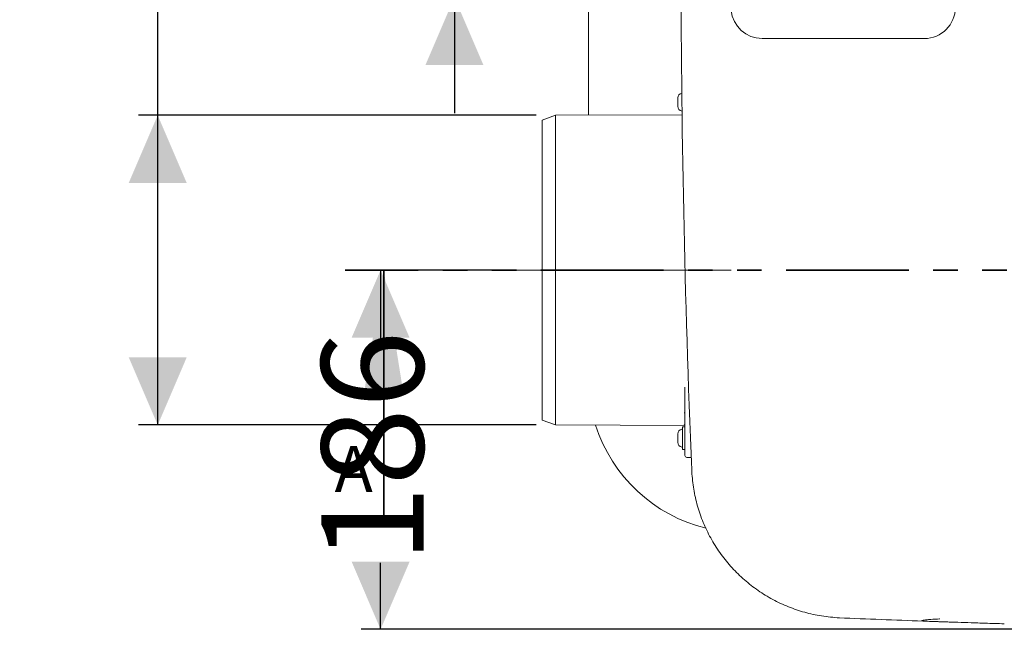
# Model space of a CAD drawing. Units: millimetres. Extents: x 169 to 2806, y 453 to 1597.
# Drawn here: x 1367 to 1877, y 650 to 966 of the extents above; entities that cross this region are included whole.
import ezdxf

# ---------------------------------------------------------------- set-up
doc = ezdxf.new("R2010")
doc.units = ezdxf.units.MM
doc.header["$LTSCALE"] = 10
for name, pattern in [('SLD-Durchgehend', [0]), ('SLD-Phantom', [12.7, 6.35, -1.27, 1.27, -1.27, 1.27, -1.27]), ('SLD-Punktstrich', [19.05, 15.24, -1.27, 1.27, -1.27])]:
    doc.linetypes.add(name, pattern=pattern)
doc.layers.add('MAßLINIE_MAßZEICHNUNGEN', color=7, linetype='SLD-Durchgehend')
doc.styles.add('SLDTEXTSTYLE0', font='Opinion Pro')
doc.dimstyles.new('SLDDIMSTYLE0', dxfattribs={"dimtxt": 52.916667, "dimasz": 35, "dimexe": 0, "dimexo": 0.0625, "dimgap": 13.229167, "dimtad": 0, "dimdec": 0, "dimrnd": 1e-09, "dimzin": 12, "dimdsep": 46, "dimtxsty": 'SLDTEXTSTYLE0', "dimsah": 1, "dimcen": 0.09, "dimadec": 0, "dimazin": 3, "dimtfac": 1, "dimtdec": 0, "dimtofl": 0, "dimtmove": 0, "dimatfit": 3, "dimfxl": 1, "dimfrac": 2, "dimtolj": 1, "dimtzin": 12, "dimarcsym": 0})
doc.dimstyles.new('SLDDIMSTYLE1', dxfattribs={"dimtxt": 52.916667, "dimasz": 35, "dimexe": 0, "dimexo": 0.0625, "dimgap": 13.229167, "dimtad": 0, "dimdec": 0, "dimrnd": 1e-09, "dimzin": 12, "dimdsep": 46, "dimtxsty": 'SLDTEXTSTYLE0', "dimsah": 1, "dimcen": 0.09, "dimadec": 0, "dimazin": 3, "dimtfac": 1, "dimtdec": 0, "dimtmove": 0, "dimatfit": 0, "dimfxl": 1, "dimfrac": 2, "dimtolj": 1, "dimtzin": 12, "dimarcsym": 0})

# ---------------------------------------------------------------- blocks, each defined once
blk = doc.blocks.new('_D')
at = {"layer": 'MAßLINIE_MAßZEICHNUNGEN', "color": 7}
for p, q in [((1614.63, 836.05), (1544.11, 836.05)), ((1554.11, 836.05), (1554.11, 795.27)), ((1554.11, 650.05), (1554.11, 684.43)), ((2059.71, 650.05), (1544.11, 650.05))]:
    blk.add_line(p, q, dxfattribs=at)
for points in [[(1554.11, 836.05), (1539.11, 801.05), (1569.11, 801.05)], [(1554.11, 650.05), (1569.11, 685.05), (1539.11, 685.05)]]:
    blk.add_solid(points, dxfattribs=at)
at = {"layer": 'MAßLINIE_MAßZEICHNUNGEN', "color": 7, "insert": (1523.44, 684.43), "char_height": 52.917, "attachment_point": 1, "rotation": 90, "style": 'SLDTEXTSTYLE0'}
blk.add_mtext('186', dxfattribs=at)
blk = doc.blocks.new('_D_4')
at = {"layer": 'MAßLINIE_MAßZEICHNUNGEN', "color": 7}
for p, q in [((1592.35, 1050.79), (1592.35, 1105.7)), ((1783.71, 1050.79), (1582.35, 1050.79)), ((1783.71, 977.31), (1582.35, 977.31)), ((1592.35, 977.31), (1592.35, 917.31))]:
    blk.add_line(p, q, dxfattribs=at)
for points in [[(1592.35, 1050.79), (1607.35, 1085.79), (1577.35, 1085.79)], [(1592.35, 977.31), (1577.35, 942.31), (1607.35, 942.31)]]:
    blk.add_solid(points, dxfattribs=at)
at = {"layer": 'MAßLINIE_MAßZEICHNUNGEN', "color": 7, "insert": (1561.68, 1105.7), "char_height": 52.917, "attachment_point": 1, "rotation": 90, "style": 'SLDTEXTSTYLE0'}
blk.add_mtext('DN 70', dxfattribs=at)
blk = doc.blocks.new('_D_5')
at = {"layer": 'MAßLINIE_MAßZEICHNUNGEN', "color": 7}
for p, q in [((1438.67, 916.25), (1438.67, 993.21)), ((1634.63, 916.25), (1428.67, 916.25)), ((1438.67, 755.86), (1438.67, 916.25)), ((1634.63, 755.86), (1428.67, 755.86))]:
    blk.add_line(p, q, dxfattribs=at)
for points in [[(1438.67, 916.25), (1423.67, 881.25), (1453.67, 881.25)], [(1438.67, 755.86), (1453.67, 790.86), (1423.67, 790.86)]]:
    blk.add_solid(points, dxfattribs=at)
at = {"layer": 'MAßLINIE_MAßZEICHNUNGEN', "color": 7, "char_height": 52.917, "attachment_point": 1, "rotation": 90, "style": 'SLDTEXTSTYLE0'}
for s, insert in [('OD 160', (1447.88, 993.21)), ('DN 150', (1368.11, 993.75))]:
    blk.add_mtext(s, dxfattribs=dict(at, insert=insert))

msp = doc.modelspace()

# ---------------------------------------------------------------- linework, layer by layer
at = {"color": 7, "linetype": 'SLD-Durchgehend', "lineweight": 18}
for p, q in [((1661.71, 1220.05), (1661.71, 916.3)), ((1835.71, 955.98), (1751.71, 955.98)), ((1708.01, 925.04), (1708.01, 925.2)), ((1708.01, 923.34), (1708.01, 925.04)), ((1708.01, 921.35), (1708.01, 923.34)), ((1708.01, 920.91), (1708.01, 921.35)), ((1644.63, 916.25), (1637.71, 913.7)), ((1637.71, 836.05), (1637.71, 913.7)), ((1710.25, 916.47), (1644.63, 916.25)), ((1644.63, 916.25), (1644.63, 836.05)), ((1637.71, 758.4), (1637.71, 836.05)), ((1644.63, 836.05), (1644.63, 755.86)), ((1711.71, 747.48), (1711.71, 775.44)), ((1637.71, 758.4), (1644.63, 755.86)), ((1644.63, 755.86), (1711.67, 755.62)), ((1711.71, 754.97), (1710.41, 754.97)), ((1710.41, 743.12), (1710.41, 754.97)), ((1708.01, 751.03), (1708.01, 751.19)), ((1708.01, 749.33), (1708.01, 751.03)), ((1708.01, 747.34), (1708.01, 749.33)), ((1708.01, 746.9), (1708.01, 747.34)), ((1711.71, 740.04), (1711.71, 747.48)), ((1710.41, 743.12), (1711.71, 743.12)), ((1712.71, 739.04), (1714.96, 739.04)), ((1715.28, 731.52), (1715.23, 732.64)), ((1791.73, 656.01), (1790.61, 656.07))]:
    msp.add_line(p, q, dxfattribs=at)
at = {"color": 7, "linetype": 'SLD-Phantom', "lineweight": 35}
msp.add_line((2589.65, 836.05), (1535.72, 836.05), dxfattribs=at)
at = {"color": 7, "linetype": 'SLD-Durchgehend', "lineweight": 35}
msp.add_line((1555.72, 709.05), (1555.72, 836.05), dxfattribs=at)
at = {"color": 7, "linetype": 'SLD-Punktstrich', "lineweight": 18}
msp.add_line((1624.63, 836.05), (1735.72, 836.05), dxfattribs=at)
at = {"color": 7, "linetype": 'SLD-Durchgehend', "lineweight": 18}
for centre, radius, start, end in [((8194.71, 1000.05), 6485, 177.636714, 182.363286), ((1751.71, 972.05), 16.07, 185.3429, 270), ((1835.71, 972.05), 16.07, 270, 0), ((1710.51, 925.2), 2.5, 99.1164, 180), ((1710.51, 920.91), 2.5, 180, 263.6206), ((1741.71, 780.05), 80, 197.6587, 256.2227), ((1710.51, 751.19), 2.5, 96.3794, 180), ((1710.21, 753.88), 0.2, 276.3794, 0), ((1710.51, 746.9), 2.5, 180, 263.6206), ((1710.21, 744.21), 0.2, 0, 83.6206), ((1712.71, 740.04), 0.995, 180, 270), ((2069.71, 7135.05), 6485, 267.543246, 267.925064)]:
    msp.add_arc(centre, radius, start, end, dxfattribs=at)
for points, knots in [([(1711.65, 773.05), (1711.65, 773.06), (1711.65, 773.06), (1711.71, 772.97), (1711.7, 772.89), (1711.7, 772.85)], [0, 0, 0, 0, 0.182536, 0.638615, 1, 1, 1, 1]), ([(1711.48, 762.25), (1711.48, 762.25), (1711.47, 762.25), (1711.51, 762.23), (1711.61, 762.12), (1711.71, 761.93), (1711.69, 761.79), (1711.69, 761.73)], [0, 0, 0, 0, 0.019499, 0.206275, 0.452177, 0.792341, 1, 1, 1, 1]), ([(1711.32, 756.16), (1711.32, 756.16), (1711.33, 756.16), (1711.49, 756.04), (1711.69, 755.77), (1711.68, 755.54), (1711.68, 755.45)], [0, 0, 0, 0, 0.2322258, 0.495749, 0.78335, 1, 1, 1, 1]), ([(1790.61, 656.07), (1787.52, 656.35), (1781.48, 656.89), (1772.66, 659.01), (1764.23, 661.98), (1756.18, 665.88), (1748.62, 670.67), (1741.62, 676.28), (1735.28, 682.62), (1729.71, 689.66), (1724.94, 697.28), (1721.04, 705.37), (1718.11, 713.85), (1716.07, 722.6), (1715.54, 728.55), (1715.28, 731.52)], [0, 0, 0, 0, 0.0797, 0.156123, 0.232785, 0.309206, 0.385721, 0.462478, 0.538992, 0.615767, 0.692787, 0.769562, 0.846293, 0.923268, 1, 1, 1, 1]), ([(1834.48, 654.47), (1834.46, 654.49), (1834.43, 654.56), (1834.78, 654.7), (1836.04, 654.94), (1837.65, 655.1), (1838.89, 655.17), (1839.02, 655.18)], [0, 0, 0, 0, 0.05902, 0.150051, 0.404659, 0.934488, 1, 1, 1, 1]), ([(1834.48, 654.47), (1834.62, 654.39), (1834.76, 654.31), (1834.91, 654.3), (1834.91, 654.3)], [0, 0, 0, 0, 0.983917, 1, 1, 1, 1]), ([(1877.16, 652.91), (1875.48, 652.96), (1872.09, 653.06), (1867.52, 653.2), (1863.48, 653.33), (1858.74, 653.48), (1854.54, 653.62), (1850.58, 653.75), (1848.28, 653.83), (1846.17, 653.9), (1844.29, 653.97), (1842.36, 654.04), (1840.11, 654.12), (1837.62, 654.2), (1835.82, 654.27), (1834.91, 654.3)], [0, 0, 0, 0, 0.110629, 0.224206, 0.310074, 0.395988, 0.570391, 0.633589, 0.697015, 0.738391, 0.780664, 0.82217, 0.865153, 0.932122, 1, 1, 1, 1]), ([(1839.02, 655.18), (1840.57, 655.26), (1842.13, 655.35), (1843.67, 655.45), (1843.68, 655.45)], [0, 0, 0, 0, 0.9932771, 1, 1, 1, 1])]:
    msp.add_open_spline(points, degree=3, knots=knots, dxfattribs=at)
at = {"color": 7, "linetype": 'SLD-Durchgehend', "lineweight": 35}
msp.add_solid([(1555.72, 836.05), (1545.56, 772.55), (1565.88, 772.55)], dxfattribs=at)

# ---------------------------------------------------------------- texts
at = {"color": 7, "linetype": 'Continuous', "insert": (1530.29, 744.95), "char_height": 23.81, "attachment_point": 1, "style": 'SLDTEXTSTYLE0'}
msp.add_mtext('A', dxfattribs=at)

# ---------------------------------------------------------------- dimensions: what is measured, and where the dimension line sits
at = {"layer": 'MAßLINIE_MAßZEICHNUNGEN', "color": 7}
for base, p1, p2, text, dimstyle, picture, middle in [((1592.35, 977.31), (1793.71, 1050.79), (1793.71, 977.31), 'DN 70', 'SLDDIMSTYLE1', '_D_4', (1592.35, 1193.84)), ((1438.67, 916.25), (1644.63, 755.86), (1644.63, 916.25), 'DN 150\\POD 160', 'SLDDIMSTYLE0', '_D_5', (1438.67, 1099))]:
    dim = msp.add_linear_dim(base=base, p1=p1, p2=p2, angle=90, text=text, dimstyle=dimstyle, dxfattribs=at)
    dim.commit()
    dim.dimension.update_dxf_attribs({"geometry": picture, "text_midpoint": middle, "dimtype": 160})
dim = msp.add_linear_dim(base=(1554.11, 836.05), p1=(2069.71, 650.05), p2=(1624.63, 836.05), angle=90, dimstyle='SLDDIMSTYLE0', dxfattribs=at)
dim.commit()
dim.dimension.update_dxf_attribs({"geometry": '_D', "text_midpoint": (1554.11, 739.85), "dimtype": 160})

doc.saveas('drawing.dxf')
